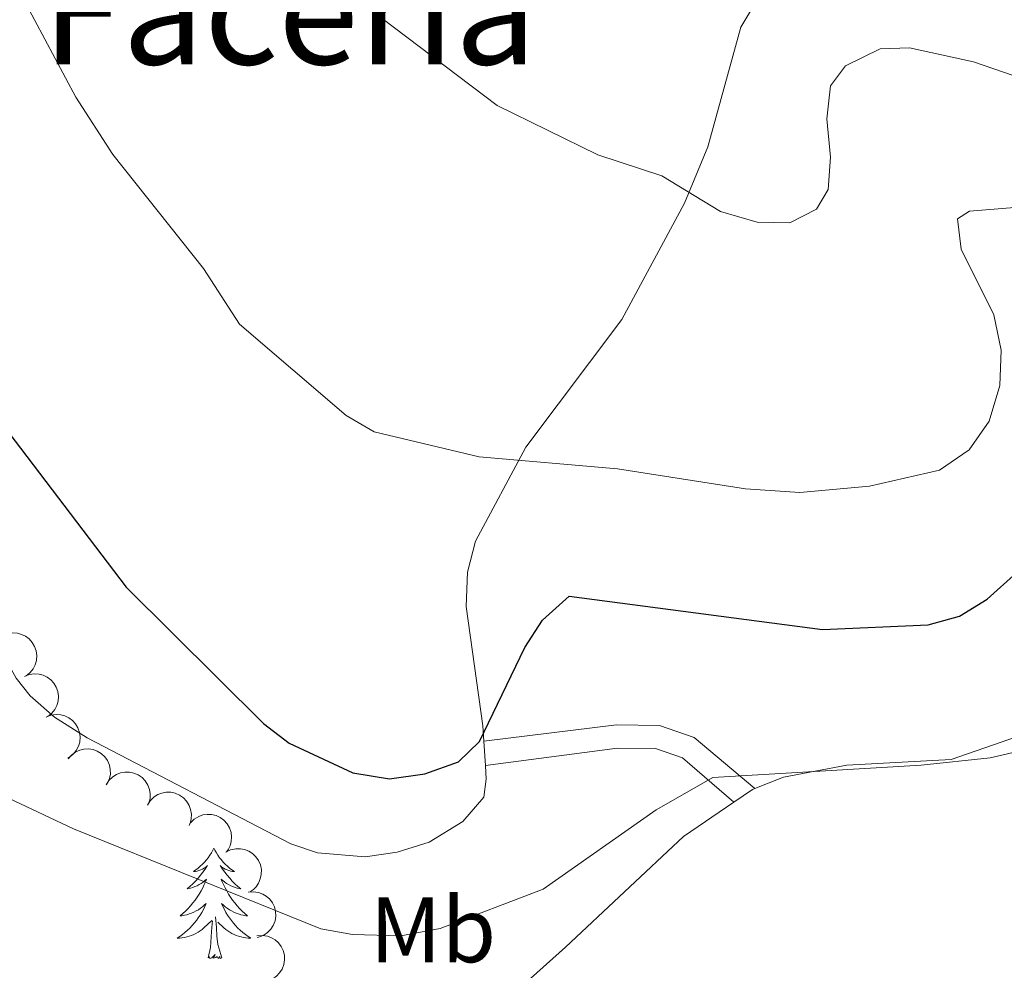
# Model space of a CAD drawing. Units: metres. Extents: x 637932 to 642446, y 701851 to 704910.
# Drawn here: x 640312 to 640419, y 703256 to 703359 of the extents above; entities that cross this region are included whole.
import ezdxf
from ezdxf.enums import TextEntityAlignment as Align

# ---------------------------------------------------------------- set-up
doc = ezdxf.new("R2010")
doc.units = ezdxf.units.M
doc.header["$MEASUREMENT"] = 0
doc.linetypes.add('DGN Style 3', pattern=[78.66384400000003, 56.18846000000001, -22.47538400000001])
for name, color, linetype, lineweight in [('Carátula', 7, 'Continuous', 5), ('Elementos auxiliares', 7, 'Continuous', 5), ('Entidades rústicas y varios', 7, 'Continuous', 5), ('Relieve y altimetría', 7, 'Continuous', 5), ('Textos de rotulación', 7, 'Continuous', 5), ('Viales y ferrocarril', 7, 'Continuous', 5)]:
    doc.layers.add(name, color=color, linetype=linetype, lineweight=lineweight)
doc.styles.add('Style-Arial Narrow', font='txt')
doc.styles.add('Style-Times New Roman', font='txt')

msp = doc.modelspace()

# ---------------------------------------------------------------- linework, layer by layer
at = {"layer": 'Carátula', "color": 7, "linetype": 'Continuous', "lineweight": 0}
msp.add_3dface([(637992.3049999999, 701851.0900000001), (642446.395, 701940.8319999999), (642386.567, 704910.24), (637932.4770000001, 704820.4979999999)], dxfattribs=at)
at = {"layer": 'Elementos auxiliares', "color": 250, "linetype": 'Continuous', "lineweight": 0}
msp.add_3dface([(638855.8700000001, 702262.4199999999, 598.912), (638809.8200000002, 704575.75, 771.217), (642234.8, 704644.76, 794.84), (642281.98, 702331.4500000001, 682.178)], dxfattribs=at)
at = {"layer": 'Entidades rústicas y varios', "color": 92, "linetype": 'Continuous', "lineweight": 0, "flags": 128}
for points, elevation in [([(640310.4636123992, 703292.4872824037), (640310.9850114791, 703292.6972943065), (640311.5655161575, 703292.7767821567), (640312.0465431412, 703292.7440172199), (640312.476201908, 703292.6256730434), (640312.9243134083, 703292.4203231392), (640313.3210566919, 703292.1293939948), (640313.6517812985, 703291.7666192924), (640313.9035164396, 703291.3319059743), (640314.0739931783, 703290.8540525122), (640314.1406279776, 703290.35107234), (640314.0932040147, 703289.8016906714), (640313.9523483072, 703289.3504568966), (640313.7303035912, 703288.908200586), (640313.434145686, 703288.514908398), (640313.1415056568, 703288.2706686321), (640312.8081854702, 703288.0710648915)], 675.3119925257828), ([(640312.8019049563, 703288.0828948128), (640313.3233040364, 703288.2929067155), (640313.9038087149, 703288.3723945658), (640314.3848356984, 703288.3396296289), (640314.814494465, 703288.2212854524), (640315.2626059656, 703288.0159355481), (640315.6593492492, 703287.7250064039), (640315.9900738557, 703287.3622317014), (640316.2418089968, 703286.9275183836), (640316.4122857356, 703286.4496649213), (640316.4789205347, 703285.9466847492), (640316.4314965721, 703285.3973030807), (640316.2906408643, 703284.9460693059), (640316.0685961483, 703284.5038129953), (640315.7724382434, 703284.1105208071), (640315.479798214, 703283.8662810412), (640315.1464780273, 703283.6666773008)], 674.9462632998014), ([(640315.1401975136, 703283.678507222), (640315.6615965937, 703283.8885191248), (640316.2421012721, 703283.968006975), (640316.7231282557, 703283.935242038), (640317.1527870223, 703283.8168978614), (640317.6008985229, 703283.6115479572), (640317.9976418065, 703283.3206188132), (640318.3283664128, 703282.9578441104), (640318.5801015538, 703282.5231307927), (640318.7505782929, 703282.0452773303), (640318.8172130918, 703281.5422971582), (640318.7697891293, 703280.9929154897), (640318.6289334217, 703280.5416817148), (640318.4068887054, 703280.0994254044), (640318.1107308004, 703279.7061332163), (640317.8180907713, 703279.4618934502), (640317.4847705846, 703279.2622897099)], 674.5805340738196), ([(640362.4380000001, 703281.1020000001), (640362.6030000001, 703278.4809999999)], 675.138), ([(640317.5200395549, 703279.165988805), (640317.8821916858, 703279.5958816224), (640318.3577312026, 703279.9381770613), (640318.7980082354, 703280.1346882174), (640319.2330190744, 703280.231526071), (640319.7251093858, 703280.260155173), (640320.2119335036, 703280.1891109726), (640320.6741128946, 703280.0236586819), (640321.1002332906, 703279.7576367692), (640321.4747927347, 703279.4154212336), (640321.7693990311, 703279.0023396676), (640321.9849984049, 703278.4948102003), (640322.0720625327, 703278.030189831), (640322.0831998027, 703277.5354470077), (640322.0059192132, 703277.0492207634), (640321.8618862159, 703276.6963103703), (640321.6609973358, 703276.3637631438)], 674.5773165257574), ([(640321.6298651483, 703276.3583258414), (640321.9278816697, 703276.8349264638), (640322.3504895759, 703277.2407670205), (640322.7587123825, 703277.4973106622), (640323.1757552417, 703277.6544324418), (640323.6589126138, 703277.7520616066), (640324.1508900385, 703277.7502689094), (640324.6317606936, 703277.6515386568), (640325.0910915468, 703277.4481635906), (640325.5101029768, 703277.1620942436), (640325.8599355082, 703276.794607577), (640326.1448462149, 703276.3224898597), (640326.2964605892, 703275.8747563098), (640326.3771456375, 703275.3865100369), (640326.3690944968, 703274.8942464599), (640326.2761853265, 703274.5245720951), (640326.1241195609, 703274.1670528608)], 675.0578709271879), ([(640326.092425379, 703274.1825060593), (640326.3904419006, 703274.6591066814), (640326.8130498065, 703275.0649472382), (640327.2212726135, 703275.3214908801), (640327.6383154724, 703275.4786126595), (640328.1214728444, 703275.5762418244), (640328.613450269, 703275.5744491273), (640329.0943209244, 703275.4757188745), (640329.5536517776, 703275.2723438084), (640329.9726632074, 703274.9862744613), (640330.3224957387, 703274.6187877946), (640330.6074064458, 703274.1466700772), (640330.75902082, 703273.6989365277), (640330.8397058682, 703273.2106902548), (640330.8316547275, 703272.7184266776), (640330.7387455574, 703272.3487523128), (640330.5866797919, 703271.9912330786)], 675.650630965769), ([(640330.732719558, 703272.2744445954), (640331.1306903949, 703272.6714095974), (640331.6340488057, 703272.9713000951), (640332.0896700065, 703273.1290017786), (640332.531425408, 703273.1878589401), (640333.024148049, 703273.173826867), (640333.50300489, 703273.0609502716), (640333.949145305, 703272.8561504178), (640334.3506649602, 703272.5542759132), (640334.6942279048, 703272.1809519883), (640334.9520090104, 703271.7439415174), (640335.1229116942, 703271.2196691431), (640335.1694712334, 703270.7492603216), (640335.1377834757, 703270.2554077263), (640335.0187455548, 703269.7776858159), (640334.8447338862, 703269.4385528197), (640334.615840242, 703269.1246233698)], 676.1755650285278), ([(640334.5704167426, 703269.0921465363), (640335.0747697037, 703269.340320046), (640335.6477633622, 703269.4627221173), (640336.129895178, 703269.465790097), (640336.5671596776, 703269.3796985344), (640337.0292907949, 703269.2082128774), (640337.4465545965, 703268.9475676783), (640337.8033206505, 703268.6103700616), (640338.0866609404, 703268.1955634439), (640338.2921729524, 703267.7316980939), (640338.3959971044, 703267.235059598), (640338.3895256239, 703266.6836728281), (640338.2825878754, 703266.2232202596), (640338.0940184917, 703265.7656876515), (640337.827902555, 703265.3514768861), (640337.554219543, 703265.0861678985), (640337.2366521833, 703264.8623488373)], 676.1978970618352), ([(640336.9649539376, 703264.7824392867), (640337.524576782, 703264.8352054881), (640338.1036705315, 703264.7460178814), (640338.5554290158, 703264.5775697532), (640338.9335671247, 703264.3417232549), (640339.3046059953, 703264.0172195471), (640339.6020244905, 703263.625317469), (640339.8156918953, 703263.183355378), (640339.9331484274, 703262.6949393533), (640339.9604236444, 703262.1883208455), (640339.8810017754, 703261.6872006834), (640339.6790283609, 703261.1740964154), (640339.4154566631, 703260.7816907449), (640339.0766180849, 703260.4210206491), (640338.68068712, 703260.1283998692), (640338.3305921676, 703259.9776524832), (640337.954219335, 703259.8812808547)], 675.3733910612062), ([(640337.9170554134, 703260.0654036067), (640338.4766782579, 703260.1181698083), (640339.0557720072, 703260.0289822016), (640339.5075304916, 703259.8605340734), (640339.8856686004, 703259.624687575), (640340.256707471, 703259.3001838673), (640340.5541259662, 703258.9082817893), (640340.767793371, 703258.4663196981), (640340.8852499032, 703257.9779036735), (640340.91252512, 703257.4712851655), (640340.8331032511, 703256.9701650037), (640340.6311298367, 703256.4570607354), (640340.367558139, 703256.0646550651), (640340.0287195607, 703255.7039849694), (640339.6327885959, 703255.4113641893), (640339.2826936434, 703255.2606168033), (640338.9063208108, 703255.1642451747)], 674.0157912771966)]:
    msp.add_lwpolyline(points, dxfattribs=dict(at, elevation=elevation))
at = {"layer": 'Entidades rústicas y varios', "color": 92, "linetype": 'Continuous', "lineweight": 0, "extrusion": (0.0341554263306311, -0.1618230366292814, 0.9862285291291524), "elevation": -91272.41311560042, "flags": 128}
msp.add_lwpolyline([(771822.4876139895, 548318.7996529111), (771824.7472032914, 548319.7368413585), (771825.0199343765, 548319.785212375)], dxfattribs=at)
at = {"layer": 'Entidades rústicas y varios', "color": 92, "linetype": 'Continuous', "lineweight": 0, "flags": 128}
for points in [[(640333.2679999999, 703269.524), (640333.1570000001, 703269.3049999999), (640333.0020000001, 703269.03), (640332.834, 703268.7640000001), (640332.652, 703268.507), (640332.4580000001, 703268.2590000001), (640332.2509999999, 703268.021), (640332.0320000001, 703267.7949999999), (640331.8019999999, 703267.5789999999), (640331.5619999999, 703267.3759999999), (640331.311, 703267.1850000002), (640331.051, 703267.007), (640331.25, 703267.03), (640331.453, 703267.0680000001), (640331.652, 703267.1229999999), (640331.8470000002, 703267.192), (640332.0360000001, 703267.277), (640332.217, 703267.3759999999), (640332.3910000002, 703267.4880000001), (640332.5959999999, 703267.679), (640332.5549999999, 703267.6140000002), (640332.3250000001, 703267.2690000001), (640332.0819999999, 703266.9330000001), (640331.8260000001, 703266.6070000001), (640331.5580000001, 703266.2910000001), (640331.2779999999, 703265.986), (640330.986, 703265.692), (640330.6830000001, 703265.409), (640330.3700000001, 703265.138), (640330.494, 703265.1610000001), (640330.74, 703265.219), (640330.9820000001, 703265.2919999999), (640331.2180000001, 703265.3800000001), (640331.449, 703265.483), (640331.672, 703265.601), (640331.888, 703265.7320000001), (640332.0950000001, 703265.8770000001), (640332.2919999999, 703266.034), (640332.4790000002, 703266.2039999999), (640332.3910000002, 703265.9820000001), (640332.2350000001, 703265.621), (640332.064, 703265.267), (640331.8790000001, 703264.9199999999), (640331.679, 703264.5800000001), (640331.467, 703264.2490000002), (640331.24, 703263.9269999999), (640331.0009999999, 703263.615), (640330.75, 703263.3119999999), (640330.486, 703263.02), (640330.2110000001, 703262.7390000002), (640329.9240000001, 703262.469), (640329.6270000001, 703262.2110000001), (640329.8230000001, 703262.236), (640330.0900000001, 703262.2830000002), (640330.3530000001, 703262.3459999999), (640330.6120000001, 703262.425), (640330.8670000001, 703262.5190000001), (640331.115, 703262.6270000001), (640331.3559999999, 703262.75), (640331.5900000001, 703262.888), (640331.815, 703263.038), (640332.0310000001, 703263.2020000002), (640332.2370000001, 703263.378), (640332.432, 703263.5660000001), (640332.2910000001, 703263.2390000002), (640332.1359999999, 703262.9180000002), (640331.967, 703262.6040000002), (640331.784, 703262.2990000001), (640331.5870000002, 703262.0020000001), (640331.3770000001, 703261.7139999999), (640331.1540000001, 703261.436), (640330.919, 703261.1680000002), (640330.673, 703260.9099999999), (640330.415, 703260.665), (640330.146, 703260.4310000001), (640329.8670000001, 703260.209), (640329.578, 703260), (640329.288, 703259.8090000001), (640329.5530000001, 703259.8180000001), (640329.8160000001, 703259.8430000001), (640330.078, 703259.8840000001), (640330.3370000002, 703259.9410000001), (640330.592, 703260.013), (640330.842, 703260.1000000001), (640331.0860000001, 703260.203), (640331.324, 703260.3189999999), (640331.554, 703260.4500000001), (640331.7760000001, 703260.5950000001), (640331.9890000002, 703260.753), (640332.192, 703260.923), (640333.04, 703261.7220000002)], [(640333.2679999999, 703269.524), (640333.3790000001, 703269.3049999999), (640333.534, 703269.03), (640333.7020000002, 703268.7640000001), (640333.8840000001, 703268.507), (640334.078, 703268.2590000001), (640334.2849999999, 703268.021), (640334.5040000001, 703267.7949999999), (640334.7339999999, 703267.5789999999), (640334.9739999999, 703267.3759999999), (640335.2250000001, 703267.1850000002), (640335.4850000001, 703267.007), (640335.2860000001, 703267.03), (640335.0830000001, 703267.0680000001), (640334.8840000001, 703267.1229999999), (640334.689, 703267.192), (640334.5, 703267.277), (640334.3189999999, 703267.3759999999), (640334.145, 703267.4880000001), (640333.94, 703267.679), (640333.9809999999, 703267.6140000002), (640334.2110000001, 703267.2690000001), (640334.4539999999, 703266.9330000001), (640334.7100000001, 703266.6070000001), (640334.9780000001, 703266.2910000001), (640335.2579999999, 703265.986), (640335.55, 703265.692), (640335.8530000001, 703265.409), (640336.1660000001, 703265.138), (640336.0419999999, 703265.1610000001), (640335.7960000001, 703265.219), (640335.554, 703265.2919999999), (640335.3180000001, 703265.3800000001), (640335.0870000002, 703265.483), (640334.8640000002, 703265.601), (640334.648, 703265.7320000001), (640334.4410000001, 703265.8770000001), (640334.244, 703266.034), (640334.057, 703266.2039999999), (640334.145, 703265.9820000001), (640334.301, 703265.621), (640334.4720000002, 703265.267), (640334.6570000001, 703264.9199999999), (640334.8570000001, 703264.5800000001), (640335.0689999999, 703264.2490000002), (640335.2960000001, 703263.9269999999), (640335.5349999999, 703263.615), (640335.7860000001, 703263.3119999999), (640336.05, 703263.02), (640336.3250000001, 703262.7390000002), (640336.6120000001, 703262.469), (640336.909, 703262.2110000001), (640336.713, 703262.236), (640336.446, 703262.2830000002), (640336.1830000001, 703262.3459999999), (640335.9240000001, 703262.425), (640335.669, 703262.5190000001), (640335.4210000001, 703262.6270000001), (640335.1799999999, 703262.75), (640334.946, 703262.888), (640334.7209999999, 703263.038), (640334.5050000001, 703263.2020000002), (640334.2990000001, 703263.378), (640334.1040000002, 703263.5660000001), (640334.2450000001, 703263.2390000002), (640334.3999999999, 703262.9180000002), (640334.5689999999, 703262.6040000002), (640334.7520000001, 703262.2990000001), (640334.949, 703262.0020000001), (640335.159, 703261.7139999999), (640335.382, 703261.436), (640335.6170000001, 703261.1680000002), (640335.8630000001, 703260.9099999999), (640336.121, 703260.665), (640336.3899999999, 703260.4310000001), (640336.669, 703260.209), (640336.9580000001, 703260), (640337.2479999999, 703259.8090000001), (640336.983, 703259.8180000001), (640336.7200000001, 703259.8430000001), (640336.4580000001, 703259.8840000001), (640336.199, 703259.9410000001), (640335.9439999999, 703260.013), (640335.6939999999, 703260.1000000001), (640335.4500000001, 703260.203), (640335.2120000002, 703260.3189999999), (640334.9820000001, 703260.4500000001), (640334.76, 703260.5950000001), (640334.547, 703260.753), (640334.344, 703260.923), (640333.686, 703261.5430000002)], [(640332.649, 703257.673), (640332.8940000001, 703258.7910000001), (640333.007, 703260.5330000002), (640333.0549999999, 703260.966), (640333.118, 703261.689)], [(640334.119, 703257.673), (640333.69, 703259.1130000001), (640333.5989999999, 703260.017), (640333.5530000001, 703260.966), (640333.4510000001, 703262.1300000001)], [(640334.119, 703257.673), (640333.9450000002, 703257.605), (640333.926, 703257.844), (640333.736, 703257.6220000001), (640333.615, 703257.8250000001), (640333.494, 703257.717), (640333.2239999999, 703257.663), (640333.4199999999, 703258.0560000001), (640333.0349999999, 703257.676), (640332.8470000002, 703257.6220000001), (640332.8060000001, 703257.784), (640332.649, 703257.673)]]:
    msp.add_lwpolyline(points, dxfattribs=at)
at = {"layer": 'Entidades rústicas y varios', "color": 92, "linetype": 'Continuous', "lineweight": 0}
for points in [[(640362.6030000001, 703278.4809999999, 675.138), (640362.6969999999, 703276.9850000001, 675.138), (640362.4439999999, 703275.05, 674.932), (640360.162, 703272.4280000001, 674.5260000000002), (640356.513, 703270.1869999999, 674.2140000000002), (640353.0730000001, 703269.094, 674.2140000000002), (640349.625, 703268.6089999999, 674.2140000000002), (640344.459, 703269.017, 674.2140000000002), (640341.591, 703269.986, 674.2140000000002), (640319.581, 703281.4410000001, 672.3040000000001), (640316.0680000001, 703283.7010000001, 672.057), (640313.4299999999, 703285.9709999999, 672.095), (640311.9080000002, 703287.8900000001, 672.263), (640310.169, 703290.9970000001, 672.7090000000002), (640309.2860000001, 703294.3270000002, 673.169), (640307.7749999999, 703314.233, 674.2140000000002), (640307.108, 703317.6440000001, 674.601), (640303.5689999999, 703326.5680000001, 675.0830000000001), (640299.355, 703334.6470000001, 675.446), (640295.5789999999, 703350.065, 676.37), (640294.942, 703355.642, 676.715), (640295.1780000001, 703362.273, 677.3970000000002)], [(640391.6200000001, 703360.54, 688.2620000000002), (640390.1950000002, 703358.2139999999, 687.9730000000001), (640386.621, 703345.288, 685.941), (640384.1140000002, 703339.216, 684.9870000000001), (640377.334, 703326.621, 682.941), (640366.9720000002, 703312.8500000001, 680.4290000000001), (640361.5190000001, 703302.6769999999, 678.9820000000001), (640360.672, 703299.3430000001, 678.467), (640360.5140000001, 703295.642, 677.736), (640362.3350000001, 703282.7520000001, 675.138), (640362.4380000001, 703281.1020000001, 675.138)], [(640391.7280000001, 703275.9680000001, 670.217), (640394.8019999999, 703277.1969999999, 670.313), (640401.6560000001, 703278.5150000001, 670.2860000000002), (640412.9280000001, 703279.1240000002, 669.49), (640421.851, 703282.1950000002, 670.003), (640427.094, 703282.8810000002, 670.62), (640430.592, 703282.7849999999, 670.573), (640433.9790000002, 703280.1950000002, 670.0830000000001), (640436.1040000002, 703277.4920000001, 669.592), (640446.2910000001, 703260.892, 667.5170000000002), (640455.5449999999, 703243.994, 666.5120000000002), (640459.77, 703238.459, 666.173), (640469.1510000001, 703227.915, 665.486), (640473.3790000001, 703221.7919999999, 664.87), (640477.592, 703208.8970000001, 663.432), (640482.9770000001, 703196.186, 661.8330000000001), (640485.3470000002, 703188.899, 661.0930000000001), (640485.69, 703185.351, 660.7620000000002), (640485.213, 703178.4880000001, 659.788), (640483.4770000001, 703169.7209999999, 658.503), (640481.1910000001, 703163.371, 657.5780000000001), (640481.635, 703157.419, 656.455)], [(640329.8700000001, 703211.7779999999, 659.418), (640332.1399999999, 703212.3080000001, 659.236), (640335.2479999999, 703213.8090000001, 659.2570000000002), (640339.9639999999, 703218.1000000001, 659.852), (640342.419, 703220.8330000001, 660.398), (640344.2309999999, 703223.7760000002, 660.957), (640344.7110000001, 703225.7910000001, 661.2900000000001), (640345.2919999999, 703237.851, 662.727), (640347.1560000001, 703241.9299999999, 663.138), (640349.4469999999, 703244.6059999999, 663.552), (640352.0090000001, 703246.615, 663.9590000000002), (640361.4060000001, 703250.4550000001, 664.7810000000002), (640366.8030000001, 703254.8589999999, 665.544), (640371.247, 703258.8530000001, 666.923), (640384.0040000001, 703270.797, 669.6370000000002), (640389.4510000001, 703274.494, 670.0540000000001)]]:
    msp.add_polyline3d(points, dxfattribs=at)
at = {"layer": 'Relieve y altimetría', "color": 30, "linetype": 'Continuous', "lineweight": 0, "flags": 128}
for points, elevation in [([(640426.301, 703350.6910000001), (640415.3450000001, 703354.4750000001), (640408.4180000002, 703355.993), (640405.2649999999, 703355.882), (640401.5160000002, 703354.0410000001), (640399.882, 703351.8800000001), (640399.4809999999, 703348.315), (640399.888, 703344.1840000001), (640399.6159999999, 703340.6930000001), (640398.3759999999, 703338.5449999999), (640395.483, 703337.0819999999), (640391.9809999999, 703337.138), (640387.9950000001, 703338.3130000001), (640381.679, 703342.169), (640374.7620000001, 703344.426), (640363.8670000001, 703349.7479999999), (640348.494, 703361.413)], 685), ([(640312.777, 703361.0760000001), (640318.368, 703350.6610000001), (640322.369, 703344.4430000001), (640332.1359999999, 703332.1599999999), (640336.0290000001, 703326.115), (640347.5530000001, 703316.2609999999), (640350.591, 703314.517), (640361.913, 703311.8090000001), (640376.8640000002, 703310.5060000002), (640390.713, 703308.3589999999), (640396.5760000001, 703307.9500000001), (640404.105, 703308.6400000001), (640411.672, 703310.3520000001), (640414.882, 703312.5680000001), (640417.01, 703315.6669999999), (640418.19, 703319.5220000001), (640418.3189999999, 703323.341), (640417.5290000001, 703327.1270000001), (640413.993, 703334.236)], 680), ([(640413.993, 703334.236), (640413.615, 703337.51), (640414.9010000001, 703338.344), (640421.5390000001, 703338.8870000001)], 680), ([(640284.4680000001, 703293.973), (640286.74, 703296.6830000001), (640289.0860000001, 703297.2910000001), (640290.865, 703297.0580000001), (640292.257, 703296.8759999999), (640294.821, 703294.993), (640297.122, 703292.3559999999), (640305.6130000001, 703279.7209999999), (640308.2100000001, 703276.919), (640311.0870000002, 703274.919), (640318.1030000001, 703271.621), (640344.8060000001, 703260.8400000001), (640348.2450000001, 703260.196), (640353.4620000002, 703260.0519999999), (640357.7200000001, 703260.8630000001), (640368.855, 703265.101), (640381.048, 703273.6810000001), (640387.1599999999, 703277.1669999999), (640409.679, 703278.4970000001), (640417.148, 703279.2849999999), (640424.453, 703280.9870000001)], 670)]:
    msp.add_lwpolyline(points, dxfattribs=dict(at, elevation=elevation))
at = {"layer": 'Relieve y altimetría', "color": 30, "linetype": 'Continuous', "lineweight": 30, "elevation": 675, "flags": 128}
msp.add_lwpolyline([(640309.7180000001, 703316.182), (640323.7779999999, 703297.736), (640338.628, 703283.0009999999), (640341.419, 703280.8890000001), (640348.2830000002, 703277.6840000001), (640352.2509999999, 703277.034), (640356.0460000001, 703277.561), (640359.682, 703278.8720000001), (640361.973, 703281.057), (640366.8770000001, 703291.223), (640368.7749999999, 703294.1540000001), (640371.6599999999, 703296.7579999999), (640399.03, 703293.1370000001), (640410.453, 703293.6680000002), (640413.8400000001, 703294.5760000001), (640416.801, 703296.436), (640420.023, 703299.297)], dxfattribs=at)
at = {"layer": 'Viales y ferrocarril', "color": 250, "linetype": 'Continuous', "lineweight": 0}
msp.add_polyline3d([(640362.4380000001, 703281.1020000001, 675.138), (640376.753, 703282.848, 672.119), (640381.422, 703282.7760000002, 671.501), (640385.146, 703281.496, 671.124), (640391.7280000001, 703275.9680000001, 670.217)], dxfattribs=at)
at = {"layer": 'Viales y ferrocarril', "color": 250, "linetype": 'DGN Style 3', "lineweight": 0}
msp.add_polyline3d([(640362.6030000001, 703278.4809999999, 675.138), (640376.8859999999, 703280.3450000001, 672.119), (640380.9850000001, 703280.2830000002, 671.501), (640383.8810000002, 703279.287, 671.124), (640389.4510000001, 703274.494, 670.0540000000001)], dxfattribs=at)

# ---------------------------------------------------------------- texts
at = {"layer": 'Entidades rústicas y varios', "color": 92, "linetype": 'Continuous', "lineweight": 0, "style": 'Style-Arial Narrow'}
msp.add_text('Mb', height=7.000002000000001, dxfattribs=at).set_placement((640356.9298623526, 703260.7120010002, 670), align=Align.MIDDLE_CENTER)
at = {"layer": 'Textos de rotulación', "color": 250, "linetype": 'Continuous', "lineweight": 0, "style": 'Style-Times New Roman'}
msp.add_text('Facería', height=11.500002, dxfattribs=at).set_placement((640341.4188839837, 703359.942001, 680.549), align=Align.MIDDLE_CENTER)

doc.saveas('drawing.dxf')
